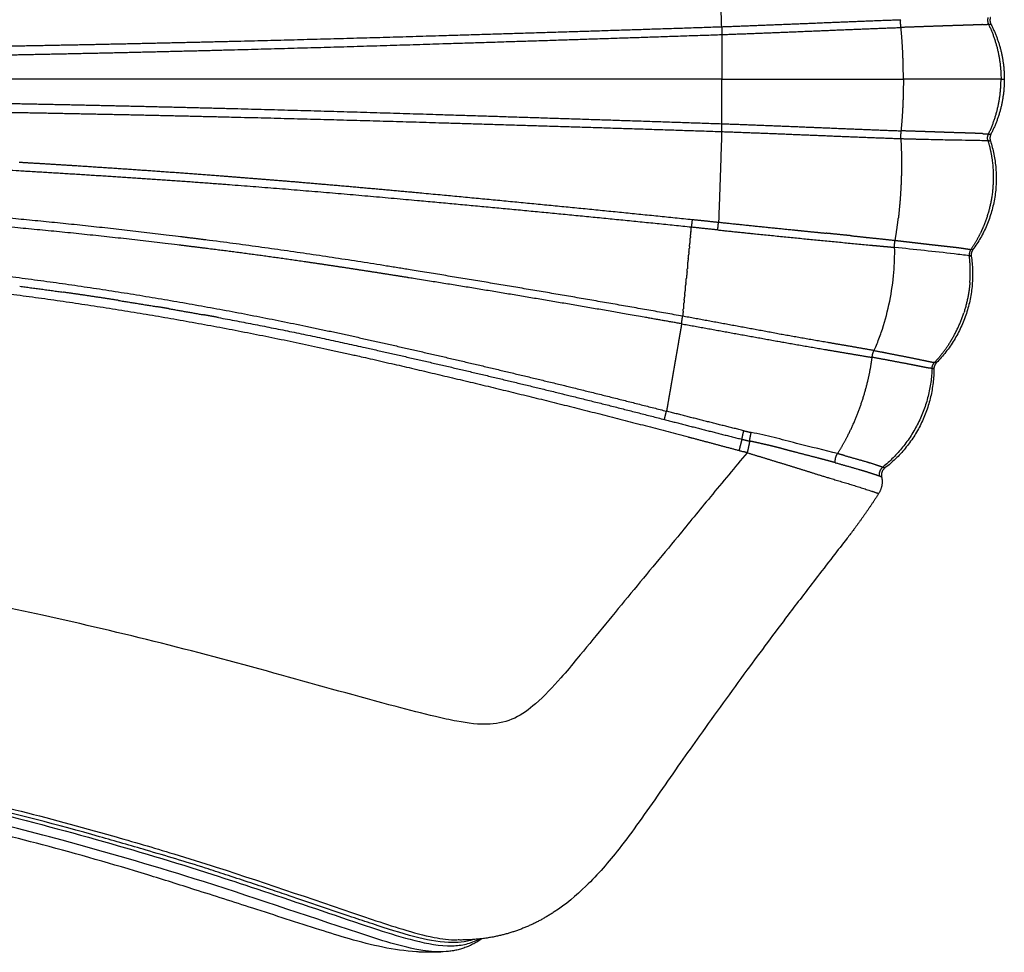
# Model space of a CAD drawing. Units: millimetres. Extents: x 111862 to 124740, y 6807 to 15385.
# Drawn here: x 119390 to 119834, y 10590 to 11011 of the extents above; entities that cross this region are included whole.
import ezdxf

# ---------------------------------------------------------------- set-up
doc = ezdxf.new("R2010")
doc.units = ezdxf.units.MM
doc.layers.add('DEFAULT', color=7, linetype='Continuous')
doc.layers.add('DiKom', color=7, linetype='Continuous')

# ---------------------------------------------------------------- blocks, each defined once
blk = doc.blocks.new('KID-17801')
at = {"layer": 'DiKom'}
for points, weights in [([(132583.31, 11007.38), (132583.17, 11011.73), (132583.02, 11016.08)], [1, 0.999999974744, 1]), ([(132664.12, 11007.04), (132663.85, 11008.78), (132663.98, 11010.53)], [1, 0.993422293322, 1]), ([(132703.32, 11011.51), (132702.84, 11009.95), (132703.56, 11008.49)], [1, 0.928988353263, 1]), ([(132704.4, 11011.56), (132703.9, 11009.98), (132704.65, 11008.52)], [1, 0.924369974813, 1]), ([(132583.31, 11007.38), (132583.29, 11005.61), (132583.37, 11003.84)], [1, 0.999554037921, 1]), ([(132700.8, 11008.31), (132702.18, 11008.38), (132703.56, 11008.49)], [1, 0.999797507145, 1]), ([(132703.56, 11008.49), (132709.21, 10996.77), (132709.2, 10983.76)], [1, 0.974834861815, 1]), ([(132703.57, 11008.44), (132704.1, 11008.57), (132704.65, 11008.51)], [1, 0.985667663161, 1]), ([(132704.65, 11008.51), (132710.69, 10996.87), (132710.69, 10983.76)], [1, 0.971556623185, 1]), ([(132703.56, 10959.02), (132709.21, 10970.74), (132709.2, 10983.76)], [1, 0.974834861815, 1]), ([(132710.69, 10983.76), (132710.69, 10970.64), (132704.65, 10959)], [1, 0.971554213397, 1]), ([(132583.31, 10960.13), (132583.29, 10961.9), (132583.37, 10963.67)], [1, 0.999554037921, 1]), ([(132583.31, 10960.13), (132583.17, 10955.78), (132583.02, 10951.43)], [1, 0.999999974744, 1]), ([(132664.12, 10960.47), (132663.85, 10958.73), (132663.98, 10956.98)], [1, 0.993422293322, 1]), ([(132664.02, 10956.97), (132668.6, 10956.83), (132673.18, 10956.72)], [1, 0.99999303868, 1]), ([(132700.8, 10959.2), (132702.18, 10959.13), (132703.56, 10959.02)], [1, 0.999797507145, 1]), ([(132703.32, 10956), (132702.84, 10957.56), (132703.56, 10959.02)], [1, 0.928988353263, 1]), ([(132703.57, 10959.07), (132704.1, 10958.94), (132704.65, 10959)], [1, 0.985667663161, 1]), ([(132704.65, 10958.99), (132703.9, 10957.53), (132704.4, 10955.95)], [1, 0.924565692647, 1]), ([(132704.4, 10955.95), (132712.98, 10929.45), (132696.56, 10906.95)], [1, 0.890829319603, 1]), ([(132703.32, 10956.05), (132703.87, 10956.06), (132704.4, 10955.95)], [1, 0.995227703855, 1]), ([(132703.32, 10956), (132704.54, 10951.92), (132705.14, 10947.7)], [1, 0.997208287802, 1]), ([(132583.02, 10951.43), (132582.62, 10939.79), (132582.22, 10928.14)], [1, 0.999999874734, 1]), ([(132266.75, 10946.35), (132279.69, 10945.59), (132292.63, 10944.77)], [1, 0.999997661699, 1]), ([(132292.63, 10944.77), (132314.01, 10943.4), (132335.38, 10941.86)], [1, 0.999991162402, 1]), ([(132705.2, 10947.26), (132706.32, 10938.9), (132705, 10930.56)], [1, 0.989549630028, 1]), ([(132705.14, 10947.7), (132705.17, 10947.48), (132705.2, 10947.26)], [1, 0.99999234804, 1]), ([(132335.38, 10941.88), (132346.06, 10941.12), (132356.73, 10940.3)], [1, 0.999995538865, 1]), ([(132356.73, 10940.27), (132371.85, 10939.12), (132386.95, 10937.87)], [1, 0.999995045523, 1]), ([(132386.96, 10937.87), (132395.59, 10937.16), (132404.22, 10936.41)], [1, 0.999998758593, 1]), ([(132404.22, 10936.41), (132404.46, 10936.39), (132404.71, 10936.37)], [1, 0.999999999348, 1]), ([(132705, 10930.56), (132703.93, 10923.73), (132701.25, 10917.36)], [1, 0.992684706555, 1]), ([(132582.22, 10928.14), (132582.06, 10923.72), (132581.91, 10919.29)], [1, 0.999999974075, 1]), ([(132569.45, 10914.95), (132569.55, 10915.99), (132569.65, 10917.02)], [1, 0.999999997745, 1]), ([(132570, 10920.52), (132569.78, 10918.78), (132569.65, 10917.02)], [1, 0.999569677995, 1]), ([(132581.54, 10915.8), (132575.6, 10916.42), (132569.65, 10917.02)], [1, 0.999998473494, 1]), ([(132570, 10920.52), (132575.96, 10919.92), (132581.91, 10919.29)], [1, 0.999998244545, 1]), ([(132581.54, 10915.8), (132581.61, 10916.67), (132581.7, 10917.55)], [1, 0.999877091325, 1]), ([(132581.7, 10917.55), (132581.79, 10918.42), (132581.91, 10919.29)], [1, 0.999875705985, 1]), ([(132661.47, 10911.11), (132662.32, 10916.01), (132662.89, 10920.96)], [1, 0.999624055313, 1]), ([(132701.25, 10917.36), (132700.68, 10915.99), (132700.04, 10914.66)], [1, 0.999669811758, 1]), ([(132569.02, 10910.61), (132569.11, 10911.48), (132569.2, 10912.36)], [1, 0.999999998772, 1]), ([(132569.24, 10912.81), (132569.22, 10912.58), (132569.2, 10912.36)], [1, 0.999999999911, 1]), ([(132569.24, 10912.81), (132569.33, 10913.77), (132569.43, 10914.73)], [1, 0.999999998324, 1]), ([(132569.45, 10914.95), (132569.44, 10914.84), (132569.43, 10914.73)], [1, 0.999999999976, 1]), ([(132581.54, 10915.8), (132590.07, 10914.9), (132598.6, 10914.04)], [1, 0.999998542804, 1]), ([(132598.6, 10914.04), (132624.29, 10911.44), (132649.99, 10908.99)], [1, 0.99999624799, 1]), ([(132700.04, 10914.66), (132698.12, 10910.66), (132695.61, 10907)], [1, 0.997026114811, 1]), ([(132568.8, 10908.35), (132568.76, 10907.88), (132568.71, 10907.41)], [1, 0.999999999691, 1]), ([(132568.8, 10908.35), (132568.88, 10909.13), (132568.96, 10909.91)], [1, 0.999999999117, 1]), ([(132569.02, 10910.61), (132568.99, 10910.26), (132568.96, 10909.91)], [1, 0.999999999814, 1]), ([(132649.99, 10908.99), (132652.57, 10908.75), (132655.15, 10908.52)], [1, 0.999991376588, 1]), ([(132655.15, 10908.52), (132658.2, 10908.26), (132661.25, 10907.93)], [1, 0.999948827049, 1]), ([(132661.23, 10908.72), (132661.23, 10909.13), (132661.26, 10909.54)], [1, 0.999398664393, 1]), ([(132661.25, 10907.93), (132661.23, 10908.33), (132661.23, 10908.72)], [1, 0.99930666902, 1]), ([(132661.26, 10909.54), (132661.31, 10910.33), (132661.47, 10911.1)], [1, 0.998014519809, 1]), ([(132568.25, 10902.73), (132568.36, 10903.79), (132568.46, 10904.85)], [1, 0.999999998622, 1]), ([(132568.53, 10905.57), (132568.5, 10905.21), (132568.46, 10904.85)], [1, 0.999999999838, 1]), ([(132568.53, 10905.57), (132568.62, 10906.49), (132568.71, 10907.41)], [1, 0.999999998883, 1]), ([(132695.8, 10903.99), (132699.87, 10876.12), (132680.13, 10856.01)], [1, 0.895851290876, 1]), ([(132695.6, 10907), (132694.69, 10905.7), (132694.91, 10904.12)], [1, 0.931746164148, 1]), ([(132695.16, 10892.08), (132695.65, 10898.11), (132694.91, 10904.12)], [1, 0.994789943341, 1]), ([(132695.43, 10904.06), (132695.18, 10904.09), (132694.92, 10904.12)], [1, 0.999797630794, 1]), ([(132696.49, 10906.92), (132696.04, 10906.91), (132695.61, 10907)], [1, 0.993737614046, 1]), ([(132696.52, 10906.9), (132695.58, 10905.59), (132695.8, 10903.99)], [1, 0.929009112661, 1]), ([(132567.97, 10899.87), (132567.89, 10899.07), (132567.82, 10898.28)], [1, 0.999999999282, 1]), ([(132567.97, 10899.87), (132568.09, 10901.06), (132568.21, 10902.26)], [1, 0.999999998327, 1]), ([(132568.25, 10902.73), (132568.23, 10902.5), (132568.21, 10902.26)], [1, 0.999999999933, 1]), ([(132567.69, 10897.01), (132567.55, 10895.55), (132567.4, 10894.1)], [1, 0.999999997607, 1]), ([(132567.69, 10897.01), (132567.75, 10897.65), (132567.82, 10898.28)], [1, 0.999999999548, 1]), ([(132266.92, 10890.44), (132276.76, 10889.16), (132286.59, 10887.76)], [1, 0.999983288813, 1]), ([(132566.92, 10889.16), (132567.02, 10890.19), (132567.12, 10891.22)], [1, 0.999999998753, 1]), ([(132567.17, 10891.76), (132567.15, 10891.49), (132567.12, 10891.22)], [1, 0.999999999917, 1]), ([(132567.17, 10891.76), (132567.29, 10892.93), (132567.4, 10894.1)], [1, 0.999999998451, 1]), ([(132695.16, 10892.08), (132694.59, 10885.07), (132692.41, 10878.39)], [1, 0.993154342135, 1]), ([(132311.49, 10884.03), (132299.05, 10885.99), (132286.59, 10887.75)], [1, 0.999969395664, 1]), ([(132566.66, 10886.6), (132566.61, 10886.1), (132566.56, 10885.59)], [1, 0.999999999669, 1]), ([(132566.66, 10886.6), (132566.75, 10887.49), (132566.84, 10888.38)], [1, 0.999999999015, 1]), ([(132566.92, 10889.16), (132566.88, 10888.77), (132566.84, 10888.38)], [1, 0.999999999816, 1]), ([(132311.49, 10884.04), (132320.1, 10882.68), (132328.7, 10881.24)], [1, 0.999987066765, 1]), ([(132566.17, 10881.64), (132566.1, 10880.92), (132566.03, 10880.21)], [1, 0.999999999195, 1]), ([(132566.17, 10881.64), (132566.23, 10882.25), (132566.29, 10882.86)], [1, 0.999999999442, 1]), ([(132566.41, 10884.09), (132566.35, 10883.48), (132566.29, 10882.86)], [1, 0.999999999466, 1]), ([(132566.41, 10884.09), (132566.49, 10884.84), (132566.56, 10885.59)], [1, 0.999999999243, 1]), ([(132334.29, 10880.29), (132331.49, 10880.76), (132328.7, 10881.23)], [1, 0.999998655723, 1]), ([(132334.29, 10880.3), (132342.02, 10878.98), (132349.74, 10877.58)], [1, 0.999988653136, 1]), ([(132356.45, 10876.35), (132353.09, 10876.97), (132349.73, 10877.57)], [1, 0.999998038633, 1]), ([(132565.24, 10873.51), (132565.42, 10875.23), (132565.7, 10876.94)], [1, 0.999529383386, 1]), ([(132565.93, 10879.25), (132565.82, 10878.1), (132565.7, 10876.94)], [1, 0.999999997544, 1]), ([(132565.93, 10879.25), (132565.98, 10879.73), (132566.03, 10880.21)], [1, 0.999999999615, 1]), ([(132686.55, 10865.7), (132690.23, 10871.7), (132692.41, 10878.39)], [1, 0.993119426544, 1]), ([(132565.24, 10873.51), (132565.06, 10872.44), (132564.88, 10871.38)], [1, 0.999999999439, 1]), ([(132564.45, 10868.93), (132564.09, 10866.84), (132563.73, 10864.75)], [1, 0.999999998381, 1]), ([(132564.5, 10869.21), (132564.48, 10869.07), (132564.45, 10868.93)], [1, 0.999999999992, 1]), ([(132564.86, 10871.26), (132564.68, 10870.24), (132564.5, 10869.21)], [1, 0.999999999547, 1]), ([(132563.73, 10864.75), (132563.14, 10861.3), (132562.54, 10857.86)], [1, 0.999999996325, 1]), ([(132686.55, 10865.7), (132683.39, 10860.54), (132679.25, 10856.13)], [1, 0.99486412552, 1]), ([(132651.13, 10858.39), (132651.16, 10858.78), (132651.23, 10859.17)], [1, 0.998931321225, 1]), ([(132651.23, 10859.17), (132651.43, 10860.37), (132651.97, 10861.46)], [1, 0.98890298027, 1]), ([(132562.31, 10856.49), (132561.1, 10849.49), (132559.88, 10842.49)], [1, 0.999999985875, 1]), ([(132562.54, 10857.86), (132562.42, 10857.17), (132562.31, 10856.49)], [1, 0.999999999866, 1]), ([(132649.13, 10847.6), (132650.41, 10852.94), (132651.13, 10858.39)], [1, 0.998602134822, 1]), ([(132678.12, 10853.4), (132678.18, 10854.97), (132679.25, 10856.12)], [1, 0.937440449352, 1]), ([(132680.09, 10855.97), (132678.98, 10854.82), (132678.95, 10853.23)], [1, 0.9302659593, 1]), ([(132679.93, 10856), (132679.59, 10856.06), (132679.25, 10856.12)], [1, 0.99999976704, 1]), ([(132679.93, 10856), (132679.98, 10855.99), (132680.03, 10855.98)], [1, 0.999990184603, 1]), ([(132678.12, 10853.4), (132677.12, 10826.15), (132655.94, 10808.96)], [1, 0.910587219399, 1]), ([(132678.95, 10853.17), (132678.81, 10825.48), (132656.9, 10808.56)], [1, 0.898579727898, 1]), ([(132645.26, 10834.86), (132647.57, 10841.11), (132649.13, 10847.6)], [1, 0.998237709369, 1]), ([(132559.88, 10842.49), (132559.36, 10839.46), (132558.83, 10836.44)], [1, 0.999999996636, 1]), ([(132557.5, 10830.4), (132557.91, 10832.29), (132558.44, 10834.15)], [1, 0.999511343338, 1]), ([(132558.79, 10836.18), (132558.61, 10835.17), (132558.44, 10834.15)], [1, 0.999999999533, 1]), ([(132593.28, 10825.33), (132575.83, 10829.63), (132558.44, 10834.15)], [1, 0.999978876209, 1]), ([(132558.83, 10836.44), (132558.81, 10836.31), (132558.79, 10836.18)], [1, 0.999999999993, 1]), ([(132639.97, 10822.79), (132642.97, 10828.66), (132645.26, 10834.86)], [1, 0.998192190344, 1]), ([(132557.5, 10830.4), (132574.96, 10825.86), (132592.46, 10821.49)], [1, 0.999989094729, 1]), ([(132593.28, 10825.33), (132594.93, 10824.92), (132596.6, 10824.57)], [1, 0.999866360489, 1]), ([(132595.91, 10820.66), (132596.16, 10822.63), (132596.6, 10824.57)], [1, 0.998656780422, 1]), ([(132568.26, 10822.55), (132568.9, 10822.38), (132569.53, 10822.21)], [1, 0.999999987937, 1]), ([(132569.53, 10822.21), (132581.29, 10819.1), (132593.02, 10815.93)], [1, 0.999995941629, 1]), ([(132591.21, 10816.42), (132591.89, 10818.94), (132592.46, 10821.49)], [1, 0.999810819584, 1]), ([(132592.46, 10821.49), (132594.18, 10821.05), (132595.91, 10820.66)], [1, 0.999902289601, 1]), ([(132595.91, 10820.66), (132595.41, 10818.04), (132594.81, 10815.45)], [1, 0.999792906769, 1]), ([(132635.51, 10815.02), (132637.92, 10818.8), (132639.97, 10822.79)], [1, 0.998904034168, 1]), ([(132594.8, 10815.41), (132593.9, 10815.66), (132593.01, 10815.91)], [1, 0.999984913451, 1]), ([(132634.48, 10810.94), (132634.3, 10813.16), (132635.51, 10815.02)], [1, 0.945970390441, 1]), ([(132638.59, 10814.17), (132637.05, 10814.59), (132635.51, 10815.02)], [1, 0.999999982174, 1]), ([(132634.48, 10810.94), (132639.97, 10809.41), (132645.44, 10807.82)], [1, 0.999982517448, 1]), ([(132645.44, 10807.83), (132645.51, 10807.81), (132645.58, 10807.79)], [1, 0.999999978198, 1]), ([(132645.58, 10807.78), (132647.93, 10807.09), (132650.27, 10806.36)], [1, 0.999972302572, 1]), ([(132650.28, 10806.37), (132650.92, 10806.17), (132651.57, 10805.96)], [1, 0.999989783691, 1]), ([(132651.56, 10805.95), (132652.56, 10805.63), (132653.54, 10805.3)], [1, 0.99993019504, 1]), ([(132654.54, 10804.93), (132654, 10807.38), (132655.94, 10808.96)], [1, 0.851064969951, 1]), ([(132656.85, 10808.53), (132654.85, 10806.99), (132655.39, 10804.53)], [1, 0.844559914284, 1]), ([(132653.54, 10805.3), (132654.04, 10805.12), (132654.54, 10804.93)], [1, 0.999867843506, 1]), ([(132655.39, 10804.52), (132656.27, 10800.48), (132654.04, 10796.99)], [1, 0.924031458232, 1]), ([(132654.54, 10804.93), (132654.76, 10804.84), (132654.99, 10804.75)], [1, 0.999798226976, 1]), ([(132654.99, 10804.75), (132655.21, 10804.67), (132655.39, 10804.53)], [1, 0.985255229622, 1]), ([(132654.04, 10796.99), (132648.75, 10788.73), (132642.89, 10780.88)], [1, 0.999359612764, 1]), ([(132507.79, 10608.5), (132495.87, 10600.57), (132481.88, 10597.54)], [1, 0.982535474287, 1]), ([(132481.88, 10597.54), (132473.22, 10595.74), (132464.37, 10595.88)], [1, 0.993969368828, 1]), ([(132475.16, 10596.44), (132468, 10591.26), (132459.17, 10590.63)], [1, 0.96179275531, 1]), ([(132457.67, 10590.52), (132451.74, 10590.15), (132445.81, 10590.53)], [1, 0.997980655311, 1])]:
    blk.add_rational_spline(points, weights, degree=2, dxfattribs=at)
for points, weights, degree, knots in [([(132583.31, 11007.38), (132603.53, 11008.12), (132623.75, 11008.97), (132633.85, 11009.38), (132643.95, 11009.79), (132653.99, 11010.2), (132664.02, 11010.54)], [1, 0.999995754692, 1, 0.999999891253, 1, 0.999993680905, 1], 2, [0, 0, 0, 4.04726, 4.04726, 6.068739, 6.068739, 8.077555, 8.077555, 8.077555]), ([(131896.96, 10995.92), (131987.62, 10995.92), (132078.28, 10996.47), (132125.19, 10996.75), (132172.09, 10997.33), (132197.39, 10997.64), (132222.69, 10998.03), (132244.88, 10998.39), (132267.07, 10998.79), (132290.88, 10999.22), (132314.7, 10999.73), (132338.5, 11000.24), (132362.31, 11000.82), (132409.92, 11001.98), (132457.52, 11003.42), (132520.42, 11005.28), (132583.31, 11007.38)], [1, 0.999995366165, 1, 0.999994755544, 1, 0.999998969992, 1, 0.999999464463, 1, 0.999998286862, 1, 0.999999032293, 1, 0.999995796121, 1, 0.999998151888, 1], 2, [0, 0, 0, 18.132151, 18.132151, 27.513568, 27.513568, 32.573486, 32.573486, 37.012274, 37.012274, 41.776289, 41.776289, 46.53868, 46.53868, 56.063788, 56.063788, 68.648658, 68.648658, 68.648658]), ([(132583.37, 11003.84), (132603.64, 11004.57), (132623.9, 11005.43), (132634, 11005.85), (132644.1, 11006.26), (132654.11, 11006.66), (132664.12, 11007.04)], [1, 0.999994709158, 1, 0.999999967805, 1, 0.999999073649, 1], 2, [0, 0, 0, 4.055603, 4.055603, 6.077007, 6.077007, 8.080811, 8.080811, 8.080811]), ([(132700.8, 11008.31), (132698.62, 11008.21), (132696.44, 11008.14), (132693.19, 11008.03), (132689.95, 11007.93), (132686, 11007.81), (132682.04, 11007.67), (132677.68, 11007.51), (132673.32, 11007.36), (132668.72, 11007.21), (132664.12, 11007.04)], [1, 0.999969439775, 1, 0.999999265503, 1, 0.999998666183, 1, 0.999999977892, 1, 0.99999886148, 1], 2, [0, 0, 0, 0.435903, 0.435903, 1.085632, 1.085632, 1.876329, 1.876329, 2.749582, 2.749582, 3.670118, 3.670118, 3.670118]), ([(132665.19, 10983.76), (132665.19, 10990.17), (132664.88, 10996.59), (132664.62, 11001.82), (132664.12, 11007.04)], [1, 0.999694814181, 1, 0.999714494247, 1], 2, [0, 0, 0, 1.283693, 1.283693, 2.331778, 2.331778, 2.331778]), ([(131896.96, 10991.59), (131987.64, 10991.6), (132078.31, 10992.24), (132125.23, 10992.58), (132172.15, 10993.21), (132197.45, 10993.56), (132222.75, 10993.98), (132244.95, 10994.37), (132267.14, 10994.8), (132290.96, 10995.27), (132314.78, 10995.81), (132338.6, 10996.36), (132362.41, 10996.98), (132410.03, 10998.23), (132457.64, 10999.74), (132520.51, 11001.7), (132583.37, 11003.84)], [1, 0.999993839634, 1, 0.999994709731, 1, 0.9999988553, 1, 0.999999350484, 1, 0.99999840716, 1, 0.999998848632, 1, 0.999996047452, 1, 0.999998982102, 1], 2, [0, 0, 0, 18.134921, 18.134921, 27.519158, 27.519158, 32.580243, 32.580243, 37.019883, 37.019883, 41.785455, 41.785455, 46.549068, 46.549068, 56.076224, 56.076224, 68.656449, 68.656449, 68.656449]), ([(132665.19, 10983.76), (132665.19, 10977.34), (132664.88, 10970.92), (132664.62, 10965.69), (132664.12, 10960.47)], [1, 0.999694814181, 1, 0.999714494247, 1], 2, [0, 0, 0, 1.283693, 1.283693, 2.331778, 2.331778, 2.331778]), ([(131896.96, 10975.92), (131987.64, 10975.91), (132078.31, 10975.27), (132125.23, 10974.93), (132172.15, 10974.3), (132197.45, 10973.95), (132222.75, 10973.53), (132244.95, 10973.14), (132267.14, 10972.71), (132290.96, 10972.24), (132314.78, 10971.7), (132338.6, 10971.15), (132362.41, 10970.53), (132410.03, 10969.28), (132457.64, 10967.77), (132520.51, 10965.81), (132583.37, 10963.67)], [1, 0.999993839634, 1, 0.999994709731, 1, 0.9999988553, 1, 0.999999350484, 1, 0.99999840716, 1, 0.999998848632, 1, 0.999996047452, 1, 0.999998982102, 1], 2, [0, 0, 0, 18.134921, 18.134921, 27.519158, 27.519158, 32.580243, 32.580243, 37.019883, 37.019883, 41.785455, 41.785455, 46.549068, 46.549068, 56.076224, 56.076224, 68.656449, 68.656449, 68.656449]), ([(131896.96, 10971.59), (131987.62, 10971.59), (132078.28, 10971.04), (132125.19, 10970.76), (132172.09, 10970.18), (132197.39, 10969.87), (132222.69, 10969.48), (132244.88, 10969.12), (132267.07, 10968.72), (132290.88, 10968.29), (132314.7, 10967.78), (132338.5, 10967.27), (132362.31, 10966.69), (132409.92, 10965.53), (132457.52, 10964.09), (132520.42, 10962.23), (132583.31, 10960.13)], [1, 0.999995366165, 1, 0.999994755544, 1, 0.999998969992, 1, 0.999999464463, 1, 0.999998286862, 1, 0.999999032293, 1, 0.999995796121, 1, 0.999998151888, 1], 2, [0, 0, 0, 18.132151, 18.132151, 27.513568, 27.513568, 32.573486, 32.573486, 37.012274, 37.012274, 41.776289, 41.776289, 46.53868, 46.53868, 56.063788, 56.063788, 68.648658, 68.648658, 68.648658]), ([(132583.37, 10963.67), (132603.64, 10962.94), (132623.9, 10962.08), (132634, 10961.66), (132644.1, 10961.25), (132654.11, 10960.85), (132664.12, 10960.47)], [1, 0.999994709158, 1, 0.999999967805, 1, 0.999999073649, 1], 2, [0, 0, 0, 4.055603, 4.055603, 6.077007, 6.077007, 8.080811, 8.080811, 8.080811]), ([(132583.31, 10960.13), (132603.53, 10959.39), (132623.75, 10958.54), (132633.85, 10958.13), (132643.95, 10957.73), (132653.99, 10957.31), (132664.02, 10956.97)], [1, 0.999995754692, 1, 0.999999891253, 1, 0.999993680905, 1], 2, [0, 0, 0, 4.04726, 4.04726, 6.068739, 6.068739, 8.077555, 8.077555, 8.077555]), ([(132664.03, 10956.97), (132664.33, 10951.88), (132664.35, 10946.78), (132664.38, 10940.33), (132664.01, 10933.89), (132663.65, 10927.41), (132662.89, 10920.96)], [1, 0.999605889739, 1, 0.999543187899, 1, 0.999535138382, 1], 2, [0, 0, 0, 1.01921, 1.01921, 2.309288, 2.309288, 3.606981, 3.606981, 3.606981]), ([(132700.8, 10959.2), (132698.62, 10959.3), (132696.44, 10959.38), (132693.19, 10959.48), (132689.95, 10959.58), (132686, 10959.7), (132682.04, 10959.84), (132677.68, 10960), (132673.32, 10960.15), (132668.72, 10960.3), (132664.12, 10960.47)], [1, 0.999969439775, 1, 0.999999265503, 1, 0.999998666183, 1, 0.999999977892, 1, 0.99999886148, 1], 2, [0, 0, 0, 0.435903, 0.435903, 1.085632, 1.085632, 1.876329, 1.876329, 2.749582, 2.749582, 3.670118, 3.670118, 3.670118]), ([(132569.65, 10917.02), (132508, 10923.34), (132446.28, 10928.96), (132403.91, 10932.84), (132361.49, 10936.09), (132337.77, 10937.9), (132314.02, 10939.44), (132290.28, 10941.01), (132266.52, 10942.37), (132219.15, 10945.06), (132171.75, 10946.91), (132124.93, 10948.74), (132078.1, 10949.71), (131987.54, 10951.58), (131896.96, 10951.59)], [1, 0.999984234887, 1, 0.999973029234, 1, 0.999983690647, 1, 0.999990883517, 1, 0.999961510128, 1, 0.999958746667, 1, 0.999947702737, 1], 2, [0, 0, 0, 12.394358, 12.394358, 20.903953, 20.903953, 25.662111, 25.662111, 30.422095, 30.422095, 39.910004, 39.910004, 49.279151, 49.279151, 67.394004, 67.394004, 67.394004]), ([(132565.7, 10876.94), (132504.82, 10887.81), (132443.77, 10897.69), (132397.73, 10905.26), (132351.46, 10911.22), (132345.39, 10911.99), (132339.32, 10912.74), (132299.09, 10917.71), (132258.72, 10921.38), (132253.83, 10921.83), (132248.93, 10922.26), (132207.52, 10925.85), (132166.03, 10928.45), (132120.23, 10931.31), (132074.37, 10932.87), (132029.31, 10934.4), (131984.24, 10935.17)], [1, 0.999967285669, 1, 0.999849520762, 1, 0.999999265612, 1, 0.999871899223, 1, 0.999996881187, 1, 0.999928400983, 1, 0.999898853377, 1, 0.999964523316, 1], 2, [0, 0, 0, 12.368915, 12.368915, 21.698481, 21.698481, 22.922627, 22.922627, 31.028689, 31.028689, 32.011917, 32.011917, 40.324867, 40.324867, 49.501982, 49.501982, 58.518629, 58.518629, 58.518629]), ([(132404.71, 10936.37), (132425.67, 10934.56), (132446.62, 10932.61), (132508.34, 10926.88), (132570, 10920.52)], [1, 0.999995244903, 1, 0.999986798315, 1], 2, [0, 0, 0, 4.207854, 4.207854, 16.605623, 16.605623, 16.605623]), ([(132565.24, 10873.51), (132557.4, 10874.9), (132549.54, 10876.28), (132496.44, 10885.61), (132443.2, 10894.12), (132431.47, 10896), (132419.73, 10897.81), (132407.41, 10899.71), (132395.07, 10901.5), (132373.06, 10904.7), (132350.99, 10907.46), (132344.92, 10908.22), (132338.85, 10908.97), (132298.68, 10913.85), (132258.36, 10917.44), (132253.48, 10917.88), (132248.59, 10918.29), (132207.22, 10921.8), (132165.78, 10924.34), (132120.04, 10927.13), (132074.23, 10928.65), (132029.21, 10930.13), (131984.17, 10930.87), (131940.57, 10931.59), (131896.96, 10931.59)], [1, 0.999999434594, 1, 0.999970725763, 1, 0.999995952014, 1, 0.999990124945, 1, 0.999951676119, 1, 0.999999295018, 1, 0.999871850339, 1, 0.999996666782, 1, 0.999931208748, 1, 0.999903609545, 1, 0.999965702131, 1, 0.99996626772, 1], 2, [0, 0, 0, 1.594116, 1.594116, 12.377589, 12.377589, 14.75311, 14.75311, 17.246598, 17.246598, 21.694472, 21.694472, 22.917861, 22.917861, 31.011575, 31.011575, 31.992674, 31.992674, 40.295728, 40.295728, 49.460885, 49.460885, 58.4704, 58.4704, 67.191419, 67.191419, 67.191419]), ([(132581.91, 10919.29), (132598.94, 10917.51), (132615.97, 10915.79), (132618.92, 10915.49), (132621.87, 10915.19), (132626.15, 10914.76), (132630.42, 10914.32)], [1, 0.99999823844, 1, 0.999999999906, 1, 0.999999861002, 1], 2, [0, 0, 0, 3.424409, 3.424409, 4.01743, 4.01743, 4.876721, 4.876721, 4.876721]), ([(131896.9, 10915.68), (131982.51, 10915.64), (132068.02, 10911.57), (132112.25, 10909.49), (132156.37, 10905.86), (132201.08, 10902.18), (132245.62, 10896.93), (132290.44, 10891.65), (132334.92, 10884.02), (132379.4, 10876.38), (132423.44, 10866.5), (132468.02, 10856.52), (132512.39, 10845.68), (132535.45, 10840.04), (132558.44, 10834.15)], [1, 0.999724174991, 1, 0.999846647834, 1, 0.999843511865, 1, 0.999657909651, 1, 0.999681058964, 1, 0.999951925749, 1, 0.999985850698, 1], 2, [0, 0, 0, 17.118844, 17.118844, 25.972616, 25.972616, 34.942888, 34.942888, 43.965911, 43.965911, 52.990963, 52.990963, 62.126884, 62.126884, 66.873564, 66.873564, 66.873564]), ([(132641.79, 10913.18), (132640.35, 10913.32), (132638.92, 10913.46), (132634.67, 10913.89), (132630.42, 10914.32)], [1, 0.999999922375, 1, 0.999999261813, 1], 2, [0, 0, 0, 0.288188, 0.288188, 1.142397, 1.142397, 1.142397]), ([(132641.79, 10913.18), (132646.08, 10912.74), (132650.36, 10912.27), (132655.92, 10911.73), (132661.47, 10911.11)], [1, 0.999991118837, 1, 0.999976827415, 1], 2, [0, 0, 0, 0.862079, 0.862079, 1.978769, 1.978769, 1.978769]), ([(131897.16, 10907.95), (131982.56, 10907.93), (132067.86, 10903.85), (132111.93, 10901.76), (132155.9, 10898.14), (132200.43, 10894.46), (132244.81, 10889.17), (132289.39, 10883.83), (132333.65, 10876.19), (132377.92, 10868.47), (132421.74, 10858.49), (132495.32, 10841.83), (132568.26, 10822.55)], [1, 0.999716785211, 1, 0.999848298129, 1, 0.999836082412, 1, 0.999667044466, 1, 0.999671340521, 1, 0.999841487093, 1], 2, [0, 0, 0, 17.076764, 17.076764, 25.899272, 25.899272, 34.835454, 34.835454, 43.81472, 43.81472, 52.800887, 52.800887, 67.888498, 67.888498, 67.888498]), ([(132661.47, 10911.1), (132664.02, 10910.82), (132666.56, 10910.52), (132668.99, 10910.23), (132671.42, 10909.95), (132673.71, 10909.67), (132676.01, 10909.41), (132678.14, 10909.17), (132680.26, 10908.93), (132682.17, 10908.72), (132684.08, 10908.51), (132685.78, 10908.32), (132687.47, 10908.13), (132688.95, 10907.97), (132690.42, 10907.78), (132691.62, 10907.62), (132692.82, 10907.43), (132693.61, 10907.31), (132694.41, 10907.19), (132695, 10907.09), (132695.6, 10907)], [1, 0.999991218428, 1, 0.999999987599, 1, 0.999998484053, 1, 0.999998625132, 1, 0.999999882521, 1, 0.999997981761, 1, 0.999967175437, 1, 0.999941277688, 1, 0.999997211122, 1, 0.999961736955, 1], 2, [0, 0, 0, 0.51268, 0.51268, 1.001443, 1.001443, 1.463793, 1.463793, 1.891644, 1.891644, 2.27599, 2.27599, 2.617196, 2.617196, 2.913746, 2.913746, 3.156244, 3.156244, 3.317025, 3.317025, 3.437817, 3.437817, 3.437817]), ([(132695.43, 10904.06), (132695.55, 10904.04), (132695.66, 10904.02), (132695.77, 10904), (132695.82, 10903.99), (132695.81, 10903.98), (132695.75, 10903.99)], [1, 0.999525528908, 0.999525528908, 1, 1, 1, 1], 3, [0, 0, 0, 0, 0.0345412, 0.0345412, 0.0345412, 0.4049366, 0.4049366, 0.4049366, 0.4049366]), ([(132651.97, 10861.46), (132646.8, 10862.36), (132641.63, 10863.27), (132636.28, 10864.17), (132630.94, 10865.1), (132620.09, 10866.94), (132609.26, 10868.91), (132587.49, 10872.97), (132565.7, 10876.94)], [1, 0.99999997003, 1, 0.999997381415, 1, 0.999982729165, 1, 0.999998226921, 1], 2, [0, 0, 0, 1.049036, 1.049036, 2.134094, 2.134094, 4.335073, 4.335073, 8.764239, 8.764239, 8.764239]), ([(132356.45, 10876.35), (132389.67, 10870.2), (132422.63, 10862.8), (132467.17, 10852.83), (132511.51, 10841.96), (132534.54, 10836.31), (132557.5, 10830.4)], [1, 0.999825927787, 1, 0.999948274297, 1, 0.99998477075, 1], 2, [0, 0, 0, 6.755499, 6.755499, 15.884397, 15.884397, 20.627204, 20.627204, 20.627204]), ([(132565.24, 10873.51), (132586.95, 10869.58), (132608.66, 10865.65), (132619.5, 10863.73), (132630.34, 10861.87), (132635.68, 10860.95), (132641.02, 10860.08), (132646.07, 10859.2), (132651.13, 10858.39)], [1, 0.999999980899, 1, 0.999997194464, 1, 0.999987983004, 1, 0.999978263057, 1], 2, [0, 0, 0, 4.412235, 4.412235, 6.613387, 6.613387, 7.695621, 7.695621, 8.720846, 8.720846, 8.720846]), ([(132651.97, 10861.46), (132655.93, 10860.73), (132659.88, 10859.94), (132664.65, 10859.02), (132669.42, 10858.07), (132672.48, 10857.44), (132675.54, 10856.79), (132677.38, 10856.37), (132679.25, 10856.13)], [1, 0.999968437995, 1, 0.999997531291, 1, 0.999993990586, 1, 0.998771479242, 1], 2, [0, 0, 0, 0.805898, 0.805898, 1.7776, 1.7776, 2.403011, 2.403011, 2.780373, 2.780373, 2.780373]), ([(132678.12, 10853.4), (132676.28, 10853.57), (132674.48, 10853.97), (132671.46, 10854.57), (132668.45, 10855.16), (132663.75, 10856.06), (132659.05, 10856.94), (132655.1, 10857.7), (132651.13, 10858.39)], [1, 0.997998115575, 1, 0.999998545953, 1, 0.999998749257, 1, 0.99996138676, 1], 2, [0, 0, 0, 0.369022, 0.369022, 0.983551, 0.983551, 1.940209, 1.940209, 2.745225, 2.745225, 2.745225]), ([(132592.46, 10821.49), (132592.61, 10822.43), (132592.81, 10823.36), (132593.02, 10824.35), (132593.28, 10825.33)], [1, 0.999627140205, 1, 0.999711590748, 1], 2, [0, 0, 0, 0.1898791, 0.1898791, 0.392375, 0.392375, 0.392375]), ([(132634.48, 10810.94), (132633.23, 10811.29), (132631.97, 10811.63), (132629.3, 10812.35), (132626.63, 10813.04), (132621.45, 10814.36), (132616.27, 10815.71), (132614.68, 10816.12), (132613.09, 10816.55), (132611.75, 10816.91), (132610.4, 10817.27), (132609.05, 10817.64), (132607.69, 10817.98), (132606.2, 10818.36), (132604.7, 10818.72), (132601.7, 10819.44), (132598.69, 10820.08), (132597.3, 10820.38), (132595.91, 10820.66)], [1, 0.99998704464, 1, 0.999986904059, 1, 0.999998231306, 1, 0.999995935543, 1, 0.999999482059, 1, 0.999983033811, 1, 0.999976814477, 1, 0.999926248041, 1, 0.999979868654, 1], 2, [0, 0, 0, 0.260253, 0.260253, 0.812743, 0.812743, 1.88204, 1.88204, 2.211386, 2.211386, 2.489649, 2.489649, 2.770175, 2.770175, 3.07807, 3.07807, 3.69422, 3.69422, 3.977701, 3.977701, 3.977701]), ([(132594.82, 10815.41), (132605.15, 10812.3), (132615.45, 10809.13), (132625.74, 10805.89), (132632.02, 10803.96), (132641.47, 10801.19), (132650.85, 10798.18), (132653.94, 10797.07), (132653.99, 10797.07), (132654.02, 10797.04), (132654.04, 10796.99)], [1, 0.99998450479, 0.99998450479, 1, 1, 1, 1, 1, 0.860365614016, 0.860365614016, 1], 3, [0, 0, 0, 0, 3.235528, 3.235528, 3.235528, 5.206406, 6.190516, 6.190516, 6.190516, 6.204046, 6.204046, 6.204046, 6.204046]), ([(132638.59, 10814.17), (132643.73, 10812.77), (132648.84, 10811.27), (132652.43, 10810.25), (132655.94, 10808.96)], [1, 0.999953736757, 1, 0.999298041017, 1], 2, [0, 0, 0, 1.065026, 1.065026, 1.812226, 1.812226, 1.812226]), ([(132655.94, 10808.96), (132656.33, 10808.81), (132656.71, 10808.63), (132656.79, 10808.61), (132656.86, 10808.55)], [1, 0.99943533952, 1, 0.97733357212, 1], 2, [0, 0, 0, 0.0838145, 0.0838145, 0.1003937, 0.1003937, 0.1003937])]:
    blk.add_rational_spline(points, weights, degree=degree, knots=knots, dxfattribs=at)
for points in [[(132583.37, 11003.84), (132583.37, 10999.39), (132583.37, 10994.94)], [(132583.37, 10994.94), (132583.37, 10989.35), (132583.37, 10983.76)], [(132583.37, 10983.76), (132240.62, 10983.76), (131897.86, 10983.76)], [(132583.37, 10972.57), (132583.37, 10978.16), (132583.37, 10983.76)], [(132583.37, 10983.76), (132624.28, 10983.76), (132665.19, 10983.76)], [(132709.2, 10983.76), (132709.94, 10983.76), (132710.67, 10983.76)], [(132583.37, 10963.67), (132583.37, 10968.12), (132583.37, 10972.57)], [(132564.88, 10871.38), (132564.87, 10871.32), (132564.86, 10871.26)]]:
    blk.add_open_spline(points, degree=2, dxfattribs=at)
for points, degree, knots in [([(132709.2, 10983.76), (132705.09, 10983.76), (132700.98, 10983.76), (132693.03, 10983.76), (132685.09, 10983.76), (132675.14, 10983.76), (132665.19, 10983.76)], 2, [0, 0, 0, 0.821935, 0.821935, 2.411113, 2.411113, 4.400659, 4.400659, 4.400659]), ([(132673.18, 10956.72), (132676.23, 10956.65), (132682.15, 10956.51), (132690.02, 10956.36), (132696.31, 10956.27), (132700.83, 10956.16), (132702.69, 10956.06), (132703.32, 10956)], 3, [2.874287, 2.874287, 2.874287, 2.874287, 3.936234, 5.029395, 6.122557, 7.10386, 8.085164, 8.085164, 8.085164, 8.085164]), ([(132694.91, 10904.12), (132692.65, 10904.47), (132681.44, 10905.81), (132670.2, 10906.92), (132661.26, 10907.94)], 3, [0, 0, 0, 0, 0.6869, 3.386767, 3.386767, 3.386767, 3.386767]), ([(132651.97, 10861.46), (132652.12, 10861.8), (132652.69, 10863.06), (132654.01, 10866.21), (132656.51, 10873.07), (132659.27, 10883.63), (132661.07, 10896.19), (132661.33, 10904.24), (132661.26, 10907.86)], 3, [0.205614, 0.205614, 0.205614, 0.205614, 0.33411, 0.668219, 1.336439, 2.672877, 4.008872, 5.176646, 5.176646, 5.176646, 5.176646]), ([(132678.88, 10853.21), (132678.92, 10853.21), (132678.97, 10853.22), (132678.92, 10853.25), (132678.77, 10853.29), (132678.5, 10853.34), (132678.26, 10853.38), (132678.12, 10853.4)], 3, [6.003878, 6.003878, 6.003878, 6.003878, 6.240488, 6.463791, 6.687093, 6.910396, 7.133136, 7.133136, 7.133136, 7.133136]), ([(132635.51, 10815.02), (132629.79, 10816.59), (132623.7, 10817.92), (132613.64, 10820.49), (132610.31, 10821.45), (132603.5, 10823.13), (132600.08, 10823.89), (132596.6, 10824.57)], 3, [43.712197, 43.712197, 43.712197, 43.712197, 66.098583, 66.098583, 77.090571, 77.090571, 88.089148, 88.089148, 88.089148, 88.089148]), ([(132594.8, 10815.41), (132589.24, 10808.82), (132578.75, 10796.24), (132560.96, 10774.47), (132540.79, 10750.23), (132523.41, 10728.94), (132509.78, 10712.61), (132500.95, 10703.12), (132490.31, 10695.12), (132477.76, 10692.26), (132465.6, 10693.99), (132451.56, 10697.09), (132425.14, 10704), (132402.08, 10710.42), (132384.87, 10715.23), (132366.92, 10720.24), (132331.13, 10729.73), (132264.99, 10745.42), (132202.21, 10757), (132140.7, 10763.71), (132091.19, 10766.98), (132035.85, 10769.14), (131996.93, 10769.54), (131976.7, 10769.57)], 3, [0, 0, 0, 0, 2.586575, 4.912439, 8.43743, 12.04335, 13.161505, 14.811977, 15.943118, 17.094791, 18.594786, 19.591029, 21.419583, 26.778292, 26.778292, 26.778292, 32.370743, 37.884927, 47.169308, 51.504684, 56.442556, 62.051459, 68.118532, 68.118532, 68.118532, 68.118532]), ([(132642.89, 10780.88), (132641.9, 10779.55), (132638.75, 10775.47), (132632.91, 10767.98), (132624.04, 10756.46), (132611.02, 10739.48), (132593.57, 10716.04), (132577.48, 10693.79), (132561.31, 10670.98), (132549.56, 10653.76), (132535.72, 10634.88), (132523.48, 10620.68), (132512.97, 10611.87), (132507.79, 10608.5)], 3, [0, 0, 0, 0, 0.496469, 1.546997, 2.849866, 4.856693, 7.96663, 11.616938, 13.09352, 16.356839, 17.868747, 20.115705, 21.967529, 21.967529, 21.967529, 21.967529]), ([(132471.43, 10596.09), (132467.84, 10594.82), (132458.79, 10594.23), (132443.5, 10597.37), (132429.19, 10602.04), (132410.33, 10608.29), (132394.98, 10613.6), (132376.01, 10619.95), (132363.45, 10624.1), (132344.84, 10630.17), (132325.87, 10635.8), (132290.97, 10645.95), (132247.01, 10657.4), (132174.87, 10672.54), (132104.21, 10681.43), (132031.93, 10685.96), (131995.07, 10686.31), (131975.44, 10686.33)], 3, [0, 0, 0, 0, 1.133433, 2.684626, 4.661875, 5.649669, 8.643392, 9.535491, 11.653357, 12.61112, 15.406172, 17.588776, 23.517509, 29.028788, 39.692562, 44.859879, 50.74878, 50.74878, 50.74878, 50.74878]), ([(132041.11, 10687.04), (132056.86, 10686.34), (132088.27, 10684.28), (132150.16, 10677.9), (132209.13, 10667.95), (132266.72, 10654.34), (132303.44, 10644.44), (132333.6, 10635.59), (132372.73, 10623.4), (132406.91, 10611.36), (132439.58, 10600.57), (132452.32, 10597.04), (132460.62, 10595.92), (132464.11, 10595.88)], 3, [0, 0, 0, 0, 4.72808, 9.4422, 18.661784, 22.651204, 27.190457, 30.072116, 32.079832, 39.485786, 40.941156, 42.400888, 43.446737, 43.446737, 43.446737, 43.446737]), ([(131975.24, 10684.7), (131994.46, 10684.77), (132031.01, 10684.33), (132102.19, 10680.02), (132192.47, 10668.87), (132281.87, 10647.37), (132343.16, 10628.98), (132382.88, 10615.92), (132407.58, 10607.48), (132431.27, 10599.54), (132444.75, 10595.36), (132458.26, 10592.74), (132468.23, 10593.74), (132472.18, 10595.32), (132474.02, 10596.31)], 3, [0, 0, 0, 0, 5.768771, 10.95861, 21.396347, 33.016997, 38.503834, 40.595985, 45.55846, 46.336769, 48.0877, 49.799025, 50.436092, 51.063691, 51.063691, 51.063691, 51.063691]), ([(132459.17, 10590.63), (132455.62, 10590.33), (132447.15, 10591.04), (132434.02, 10594.36), (132399.79, 10605.53), (132350.87, 10622.42), (132290.71, 10639.84), (132240.54, 10652.58), (132174.27, 10666.37), (132105.15, 10675.31), (132031.07, 10679.95), (131993.41, 10680.34), (131973.63, 10680.34)], 3, [0, 0, 0, 0, 1.06472, 2.540535, 4.052996, 11.868504, 18.063378, 22.83657, 27.396044, 38.363101, 43.723066, 49.65731, 49.65731, 49.65731, 49.65731]), ([(132445.81, 10590.53), (132435.51, 10591.19), (132420.87, 10594.58), (132396.52, 10602.2), (132373.36, 10609.79), (132347.51, 10618.03), (132316.07, 10628.01), (132278.7, 10638.63), (132233.85, 10649.73), (132169.04, 10662.84), (132099.96, 10671.53), (132025.39, 10676.21), (131986.99, 10676.69), (131967.03, 10676.68)], 3, [0, 0, 0, 0, 3.088507, 4.488929, 7.659342, 10.397239, 12.628198, 17.555643, 22.049121, 26.487669, 37.387227, 42.911721, 48.901041, 48.901041, 48.901041, 48.901041])]:
    blk.add_open_spline(points, degree=degree, knots=knots, dxfattribs=at)

msp = doc.modelspace()

# ---------------------------------------------------------------- block references
at = {"layer": 'DEFAULT'}
msp.add_blockref('KID-17801', (-12876.68, 0), dxfattribs=at)

doc.saveas('drawing.dxf')
